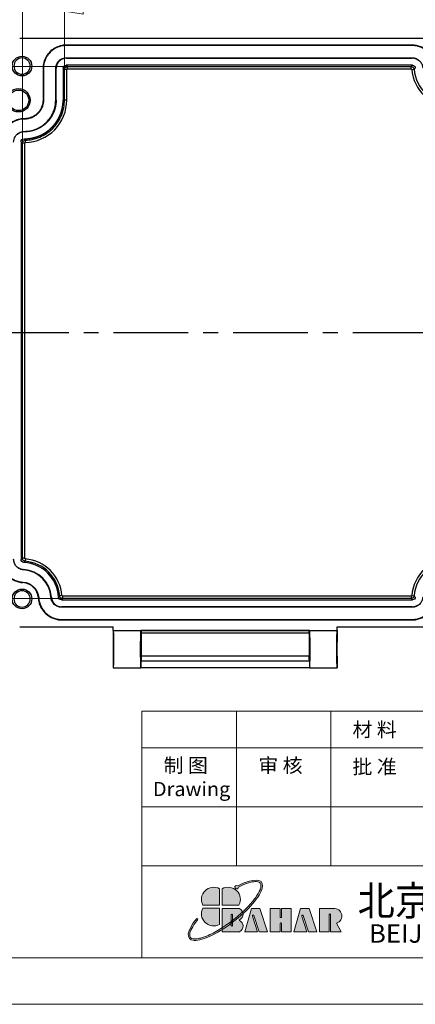
# Model space of a CAD drawing. Units: millimetres. Extents: x 2050 to 3285, y 238 to 639.
# Drawn here: x 3061 to 3145, y 238 to 449 of the extents above; entities that cross this region are included whole.
import ezdxf

# ---------------------------------------------------------------- set-up
doc = ezdxf.new("R2010")
doc.units = ezdxf.units.MM
doc.linetypes.add('CENTER', pattern=[50.8, 31.75, -6.35, 6.35, -6.35])
doc.layers.add('10', color=7, linetype='Continuous')
doc.layers.add('dim', color=82, linetype='Continuous', lineweight=9)
doc.layers.add('from', color=7, linetype='Continuous', lineweight=13)
doc.styles.add('FFS', font='SIMFANG.TTF', dxfattribs={"width": 0.9})
doc.styles.add('ROMAND', font='romand.shx', dxfattribs={"width": 0.75, "bigfont": 'gbcbig.shx'})
doc.styles.add('宋体', font='SimSun.ttf')
doc.styles.add('样式 1', font='SIMKAI.TTF')
doc.dimstyles.new('YanXiu', dxfattribs={"dimtxt": 2.5, "dimasz": 2.2, "dimexe": 1, "dimexo": 0, "dimgap": 0.66, "dimtad": 0, "dimzin": 1, "dimdsep": 46, "dimtxsty": 'ROMAND', "dimblk": 'CLOSEDBLANK', "dimcen": 0, "dimclrd": 3, "dimclre": 3, "dimclrt": 7, "dimazin": 0, "dimtfac": 1, "dimtofl": 0, "dimtmove": 0, "dimatfit": 3, "dimldrblk": 'CLOSEDBLANK', "dimfxl": 0, "dimlwd": 5, "dimlwe": 5, "dimarcsym": 0})

# ---------------------------------------------------------------- blocks, each defined once
blk = doc.blocks.new('_ClosedBlank')
at = {"color": 0, "linetype": 'ByBlock', "lineweight": -2}
for p, q in [((-1, 0.167), (0, 0)), ((-1, 0.167), (-1, -0.167)), ((0, 0), (-1, -0.167))]:
    blk.add_line(p, q, dxfattribs=at)
blk = doc.blocks.new('*D47')
at = {"layer": 'Defpoints', "color": 0}
for p in [(3244.96, 457.12), (3244.96, 430.14), (3061.14, 422.33)]:
    blk.add_point(p, dxfattribs=at)
at = {"layer": 'dim', "color": 3, "lineweight": 5}
for p, q in [((3061.14, 422.33), (3061.14, 458.12)), ((3244.96, 430.14), (3244.96, 458.12)), ((3065.14, 457.12), (3142.95, 457.12)), ((3240.96, 457.12), (3163.16, 457.12))]:
    blk.add_line(p, q, dxfattribs=at)
at = {"layer": 'dim', "color": 3, "lineweight": 5, "xscale": 4, "yscale": 4, "zscale": 4, "rotation": 180}
blk.add_blockref('_ClosedBlank', (3061.14, 457.12), dxfattribs=at)
at = {"layer": 'dim', "color": 3, "lineweight": 5, "xscale": 4, "yscale": 4, "zscale": 4}
blk.add_blockref('_ClosedBlank', (3244.96, 457.12), dxfattribs=at)
at = {"layer": 'dim', "color": 7, "insert": (3153.05, 457.12), "char_height": 5, "attachment_point": 5, "style": 'ROMAND'}
blk.add_mtext('183.82', dxfattribs=at)
blk = doc.blocks.new('*D48')
at = {"layer": 'Defpoints', "color": 0}
for p in [(3070.14, 450.62), (3070.14, 431.58), (3244.96, 430.14)]:
    blk.add_point(p, dxfattribs=at)
at = {"layer": 'dim', "color": 3, "lineweight": 5}
for p, q in [((3070.14, 431.58), (3070.14, 451.62)), ((3244.96, 430.14), (3244.96, 451.62)), ((3074.14, 450.62), (3147.45, 450.62)), ((3240.96, 450.62), (3167.66, 450.62))]:
    blk.add_line(p, q, dxfattribs=at)
at = {"layer": 'dim', "color": 3, "lineweight": 5, "xscale": 4, "yscale": 4, "zscale": 4, "rotation": 180}
blk.add_blockref('_ClosedBlank', (3070.14, 450.62), dxfattribs=at)
at = {"layer": 'dim', "color": 3, "lineweight": 5, "xscale": 4, "yscale": 4, "zscale": 4}
blk.add_blockref('_ClosedBlank', (3244.96, 450.62), dxfattribs=at)
at = {"layer": 'dim', "color": 7, "insert": (3157.55, 450.62), "char_height": 5, "attachment_point": 5, "style": 'ROMAND'}
blk.add_mtext('174.82', dxfattribs=at)
blk = doc.blocks.new('*D49')
at = {"layer": 'Defpoints', "color": 0}
for p in [(3070.78, 438.75), (3048.49, 324.93), (3069.75, 324.93)]:
    blk.add_point(p, dxfattribs=at)
at = {"layer": 'dim', "color": 3, "lineweight": 5}
for p, q in [((3070.78, 438.75), (3047.49, 438.75)), ((3048.49, 434.75), (3048.49, 391.94)), ((3048.49, 328.93), (3048.49, 371.73)), ((3069.75, 324.93), (3047.49, 324.93))]:
    blk.add_line(p, q, dxfattribs=at)
at = {"layer": 'dim', "color": 3, "lineweight": 5, "xscale": 4, "yscale": 4, "zscale": 4}
for p, rotation in [((3048.49, 438.75), 90), ((3048.49, 324.93), 270)]:
    blk.add_blockref('_ClosedBlank', p, dxfattribs=dict(at, rotation=rotation))
at = {"layer": 'dim', "color": 7, "insert": (3048.49, 381.84), "char_height": 5, "attachment_point": 5, "rotation": 90, "style": 'ROMAND'}
blk.add_mtext('113.82', dxfattribs=at)

msp = doc.modelspace()

# ---------------------------------------------------------------- hatches: boundary and pattern name
at = {"layer": 'from'}
h = msp.add_hatch(color=5, dxfattribs=at)
h.set_gradient(color1=(0, 0, 255), color2=(204, 204, 255), rotation=270, one_color=1, tint=0.9, name='HEMISPHERICAL')
edge = h.paths.add_edge_path()
edge.add_ellipse((3107.016, 263.156), major_axis=(0.381, 0), ratio=0.974359, start_angle=53.71062, end_angle=361.77764)
edge.add_spline(control_points=[(3107.397, 263.167), (3107.598, 263.268), (3107.796, 263.363), (3108.764, 263.806), (3109.477, 264.061), (3110.52, 264.305), (3110.901, 264.349), (3111.435, 264.331), (3111.62, 264.294), (3111.892, 264.183), (3111.984, 264.116), (3112.052, 264.033), (3112.117, 263.954), (3112.163, 263.858), (3112.214, 263.602), (3112.217, 263.443), (3112.161, 263.067), (3112.102, 262.85), (3111.82, 262.12), (3111.49, 261.535), (3110.585, 260.268), (3110.009, 259.585), (3109.011, 258.546), (3108.657, 258.199), (3108.286, 257.854)], knot_values=[5.2944931, 5.2944931, 5.2944931, 5.2944931, 5.376277, 5.376277, 5.7027746, 5.7027746, 5.9392475, 5.9392475, 6.1160577, 6.1160577, 6.2831853, 6.2831853, 6.2831853, 6.442424, 6.442424, 6.6016628, 6.6016628, 6.7609015, 6.7609015, 7.0883681, 7.0883681, 7.4158348, 7.4158348, 7.5786031, 7.5786031, 7.5786031, 7.5786031], degree=3, periodic=0)
edge.add_ellipse((3105.779, 257.314), major_axis=(2.612, 0.105), ratio=0.6546128, start_angle=362.63825, end_angle=374.86914, ccw=False)
edge.add_ellipse((3104.585, 258.208), major_axis=(7.744, 6.008), ratio=0.3056877, start_angle=-74.81418, end_angle=57.15848)
edge = h.paths.add_edge_path()
edge.add_ellipse((3104.585, 258.208), major_axis=(7.744, 6.008), ratio=0.3056877, start_angle=127.04427, end_angle=251.62626)
edge.add_line((3103.887, 254.068), (3103.887, 254.456))
edge.add_spline(control_points=[(3103.887, 254.456), (3103.099, 253.955), (3102.321, 253.516), (3100.638, 252.694), (3099.765, 252.369), (3098.637, 252.111), (3098.277, 252.07), (3097.749, 252.083), (3097.559, 252.12), (3097.296, 252.225), (3097.209, 252.284), (3097.077, 252.425), (3097.029, 252.509), (3096.966, 252.728), (3096.952, 252.864), (3096.978, 253.191), (3097.016, 253.38), (3097.223, 254.023), (3097.484, 254.544), (3098.1, 255.484), (3098.387, 255.874), (3098.715, 256.276)], knot_values=[8.1602279, 8.1602279, 8.1602279, 8.1602279, 8.46118, 8.46118, 8.851592, 8.851592, 9.0751916, 9.0751916, 9.2552808, 9.2552808, 9.4047948, 9.4047948, 9.5543089, 9.5543089, 9.703823, 9.703823, 9.853337, 9.853337, 10.159988, 10.159988, 10.3575695, 10.3575695, 10.3575695, 10.3575695], degree=3, periodic=0)
edge.add_line((3098.715, 256.276), (3098.454, 256.478))
edge = h.paths.add_edge_path()
edge.add_spline(control_points=[(3105.825, 255.799), (3105.418, 255.493), (3105.004, 255.198), (3104.356, 254.758), (3104.121, 254.604), (3103.887, 254.456)], knot_values=[7.9128983, 7.9128983, 7.9128983, 7.9128983, 8.070768, 8.070768, 8.1602279, 8.1602279, 8.1602279, 8.1602279], degree=3, periodic=0)
edge.add_line((3103.887, 254.456), (3103.887, 254.068))
edge.add_ellipse((3104.585, 258.208), major_axis=(7.744, 6.008), ratio=0.3056877, start_angle=251.62626, end_angle=265.62491)
edge.add_line((3105.825, 255.39), (3105.825, 255.799))
edge = h.paths.add_edge_path()
edge.add_spline(control_points=[(3108.286, 257.854), (3107.911, 257.505), (3107.518, 257.159), (3106.777, 256.54), (3106.434, 256.265), (3106.086, 255.997)], knot_values=[7.5786031, 7.5786031, 7.5786031, 7.5786031, 7.7433014, 7.7433014, 7.8791585, 7.8791585, 7.8791585, 7.8791585], degree=3, periodic=0)
edge.add_line((3106.086, 255.997), (3106.086, 255.584))
edge.add_ellipse((3104.585, 258.208), major_axis=(7.744, 6.008), ratio=0.3056877, start_angle=267.52853, end_angle=285.18582)
edge.add_ellipse((3105.779, 257.314), major_axis=(2.612, 0.105), ratio=0.6546128, start_angle=2.63825, end_angle=14.86914)
edge = h.paths.add_edge_path()
edge.add_ellipse((3104.585, 258.208), major_axis=(7.744, 6.008), ratio=0.3056877, start_angle=265.62491, end_angle=267.52853)
edge.add_line((3106.086, 255.584), (3106.086, 255.997))
edge.add_spline(control_points=[(3106.086, 255.997), (3105.999, 255.931), (3105.912, 255.865), (3105.825, 255.799)], knot_values=[7.8791585, 7.8791585, 7.8791585, 7.8791585, 7.9128983, 7.9128983, 7.9128983, 7.9128983], degree=3, periodic=0)
edge.add_line((3105.825, 255.799), (3105.825, 255.39))
h = msp.add_hatch(color=22, dxfattribs=at)
h.set_gradient(color1=(204, 51, 0), color2=(255, 140, 102), one_color=1, tint=0.7, name='HEMISPHERICAL')
edge = h.paths.add_edge_path()
edge.add_ellipse((3102.106, 260.542), major_axis=(-2.651, 0), ratio=0.974359, start_angle=241.52283, end_angle=387.89112)
edge.add_line((3099.763, 259.334), (3103.37, 259.334))
edge.add_line((3103.37, 259.334), (3103.37, 262.813))
h = msp.add_hatch(color=164, dxfattribs=at)
h.set_gradient(color1=(35, 39, 169), color2=(98, 103, 223), one_color=1, tint=0.63, name='HEMISPHERICAL')
edge = h.paths.add_edge_path()
edge.add_ellipse((3105.151, 260.542), major_axis=(2.651, 0), ratio=0.974359, start_angle=-27.89112, end_angle=118.47717)
edge.add_line((3103.887, 262.813), (3103.887, 259.334))
edge.add_line((3103.887, 259.334), (3107.494, 259.334))
h = msp.add_hatch(color=116, dxfattribs=at)
h.set_gradient(color1=(0, 127, 63), color2=(15, 255, 135), one_color=1, tint=0.53, name='INVCURVED')
edge = h.paths.add_edge_path()
edge.add_line((3103.37, 258.662), (3099.763, 258.662))
edge.add_ellipse((3102.106, 257.453), major_axis=(-2.651, 0), ratio=0.974359, start_angle=-27.89112, end_angle=118.47717)
edge.add_line((3103.37, 255.183), (3103.37, 258.662))
h = msp.add_hatch(color=7, dxfattribs=at)
edge = h.paths.add_edge_path()
edge.add_line((3128.026, 258.58), (3124.748, 258.58))
edge.add_line((3124.748, 258.58), (3124.748, 253.597))
edge.add_line((3124.748, 253.597), (3126.837, 253.597))
edge.add_line((3126.837, 253.597), (3126.837, 257.286))
edge.add_ellipse((3126.967, 257.286), major_axis=(-0.13, 0), ratio=0.974359, start_angle=180, end_angle=360, ccw=False)
edge.add_line((3127.098, 257.286), (3127.098, 253.597))
edge.add_line((3127.098, 253.597), (3129.397, 253.597))
edge.add_line((3129.397, 253.597), (3128.407, 255.447))
edge.add_ellipse((3127.874, 256.974), major_axis=(-1.656, 0), ratio=0.974359, start_angle=108.77334, end_angle=264.7243)
edge = h.paths.add_edge_path()
edge.add_line((3122.367, 253.597), (3124.149, 253.597))
edge.add_line((3124.149, 253.597), (3122.511, 258.581))
edge.add_line((3122.511, 258.581), (3120.712, 258.581))
edge.add_line((3120.712, 258.581), (3119.277, 253.597))
edge.add_line((3119.277, 253.597), (3122.048, 253.597))
edge.add_line((3122.048, 253.597), (3120.932, 256.977))
edge.add_ellipse((3121.077, 257.023), major_axis=(-0.152, 0), ratio=0.974359, start_angle=197.82851, end_angle=377.82851, ccw=False)
edge.add_line((3121.222, 257.068), (3122.367, 253.597))
edge = h.paths.add_edge_path()
edge.add_line((3118.693, 258.581), (3116.596, 258.581))
edge.add_line((3116.596, 258.581), (3116.596, 256.786))
edge.add_ellipse((3116.466, 256.786), major_axis=(0.13, 0), ratio=0.974359, start_angle=180, end_angle=360, ccw=False)
edge.add_line((3116.336, 256.786), (3116.336, 258.581))
edge.add_line((3116.336, 258.581), (3114.168, 258.581))
edge.add_line((3114.168, 258.581), (3114.168, 253.597))
edge.add_line((3114.168, 253.597), (3116.336, 253.597))
edge.add_line((3116.336, 253.597), (3116.336, 255.407))
edge.add_ellipse((3116.466, 255.407), major_axis=(-0.13, 0), ratio=0.974359, start_angle=180, end_angle=360, ccw=False)
edge.add_line((3116.596, 255.407), (3116.596, 253.597))
edge.add_line((3116.596, 253.597), (3118.693, 253.597))
edge.add_line((3118.693, 253.597), (3118.693, 258.581))
edge = h.paths.add_edge_path()
edge.add_line((3111.961, 258.581), (3110.162, 258.581))
edge.add_line((3110.162, 258.581), (3108.727, 253.597))
edge.add_line((3108.727, 253.597), (3111.497, 253.597))
edge.add_line((3111.497, 253.597), (3110.382, 256.977))
edge.add_ellipse((3110.527, 257.023), major_axis=(-0.152, 0), ratio=0.974359, start_angle=197.82851, end_angle=377.82851, ccw=False)
edge.add_line((3110.671, 257.068), (3111.817, 253.597))
edge.add_line((3111.817, 253.597), (3113.599, 253.597))
edge.add_line((3113.599, 253.597), (3111.961, 258.581))
edge = h.paths.add_edge_path()
edge.add_line((3106.086, 255.584), (3106.086, 254.954))
edge.add_ellipse((3105.955, 254.954), major_axis=(-0.13, 0), ratio=0.974359, start_angle=0, end_angle=180, ccw=False)
edge.add_line((3105.825, 254.954), (3105.825, 255.39))
edge.add_ellipse((3104.585, 258.208), major_axis=(7.744, 6.008), ratio=0.3056877, start_angle=251.62626, end_angle=265.62491, ccw=False)
edge.add_line((3103.887, 254.068), (3103.887, 253.597))
edge.add_line((3103.887, 253.597), (3107.601, 253.597))
edge.add_ellipse((3105.779, 254.783), major_axis=(2.612, 0.105), ratio=0.6546128, start_angle=-47.30931, end_angle=46.16144)
edge.add_ellipse((3105.779, 257.314), major_axis=(2.612, 0.105), ratio=0.6546128, start_angle=-49.16661, end_angle=2.63825)
edge.add_ellipse((3104.585, 258.208), major_axis=(7.744, 6.008), ratio=0.3056877, start_angle=267.52853, end_angle=285.18582, ccw=False)
edge = h.paths.add_edge_path()
edge.add_line((3103.887, 258.581), (3103.887, 254.456))
edge.add_spline(control_points=[(3103.887, 254.456), (3104.121, 254.604), (3104.356, 254.758), (3105.004, 255.198), (3105.418, 255.493), (3105.825, 255.799)], knot_values=[7.9128983, 7.9128983, 7.9128983, 7.9128983, 8.0023582, 8.0023582, 8.1602279, 8.1602279, 8.1602279, 8.1602279], degree=3, periodic=0)
edge.add_line((3105.825, 255.799), (3105.825, 257.244))
edge.add_ellipse((3105.955, 257.244), major_axis=(-0.13, 0), ratio=0.974359, start_angle=180, end_angle=360, ccw=False)
edge.add_line((3106.086, 257.244), (3106.086, 255.997))
edge.add_spline(control_points=[(3106.086, 255.997), (3106.434, 256.265), (3106.777, 256.54), (3107.518, 257.159), (3107.911, 257.505), (3108.286, 257.854)], knot_values=[7.5786031, 7.5786031, 7.5786031, 7.5786031, 7.7144602, 7.7144602, 7.8791585, 7.8791585, 7.8791585, 7.8791585], degree=3, periodic=0)
edge.add_ellipse((3105.779, 257.314), major_axis=(2.612, 0.105), ratio=0.6546128, start_angle=14.86914, end_angle=44.20181)
edge.add_line((3107.604, 258.581), (3103.887, 258.581))

# ---------------------------------------------------------------- linework, layer by layer
at = {"layer": '10', "color": 7}
for p, q in [((3060.551, 444.834), (3245.555, 444.834)), ((3144.568, 443.333), (3070.552, 443.333)), ((3070.552, 443.333), (3070.552, 443.241)), ((3144.568, 443.241), (3070.552, 443.241)), ((3144.568, 443.333), (3144.568, 443.241)), ((3070.552, 440.625), (3144.568, 440.625)), ((3070.552, 440.533), (3070.552, 440.625)), ((3070.552, 440.533), (3144.568, 440.533)), ((3144.568, 440.533), (3144.568, 440.625)), ((3065.553, 438.334), (3065.553, 431.582)), ((3065.553, 438.334), (3065.644, 438.334)), ((3065.644, 438.334), (3065.644, 431.582)), ((3068.353, 438.334), (3068.261, 438.334)), ((3068.261, 431.582), (3068.261, 438.334)), ((3068.353, 431.582), (3068.353, 438.334)), ((3069.853, 438.397), (3070.141, 438.108)), ((3069.853, 438.397), (3069.853, 431.582)), ((3070.489, 439.033), (3070.777, 438.745)), ((3144.628, 439.033), (3070.489, 439.033)), ((3070.777, 438.245), (3070.777, 438.746)), ((3070.777, 438.745), (3144.359, 438.745)), ((3070.777, 438.245), (3144.359, 438.245)), ((3144.359, 438.745), (3144.628, 439.033)), ((3144.359, 438.245), (3144.359, 438.746)), ((3144.992, 438.161), (3145.261, 438.43)), ((3070.641, 438.108), (3070.14, 438.108)), ((3070.141, 431.582), (3070.141, 438.108)), ((3070.641, 431.582), (3070.641, 438.108)), ((3144.494, 438.12), (3144.994, 438.162)), ((3065.553, 431.582), (3065.644, 431.582)), ((3068.353, 431.582), (3068.261, 431.582)), ((3069.853, 431.582), (3070.141, 431.582)), ((3070.641, 431.582), (3070.14, 431.582)), ((3061.553, 427.584), (3061.553, 427.493)), ((3061.553, 424.784), (3061.553, 424.876)), ((3060.854, 422.648), (3060.854, 333.259)), ((3060.854, 422.648), (3061.142, 422.362)), ((3061.642, 422.362), (3061.141, 422.362)), ((3061.143, 333.529), (3061.143, 422.362)), ((3061.495, 423.284), (3061.763, 422.998)), ((3061.642, 333.529), (3061.642, 422.362)), ((3061.775, 422.499), (3061.763, 423)), ((3060.854, 333.259), (3061.143, 333.529)), ((3061.642, 333.529), (3061.141, 333.529)), ((3061.457, 332.624), (3061.726, 332.897)), ((3061.767, 333.393), (3061.726, 332.893)), ((3061.424, 331.123), (3061.418, 331.032)), ((3061.259, 328.328), (3061.264, 328.42)), ((3064.547, 325.041), (3064.638, 325.046)), ((3067.342, 325.205), (3067.25, 325.2)), ((3069.113, 325.507), (3068.845, 325.239)), ((3069.611, 325.549), (3069.113, 325.507)), ((3069.747, 324.924), (3069.478, 324.636)), ((3069.478, 324.636), (3144.628, 324.636)), ((3144.359, 325.424), (3069.747, 325.424)), ((3069.747, 325.424), (3069.747, 324.923)), ((3144.359, 324.924), (3069.747, 324.924)), ((3144.359, 325.424), (3144.359, 324.923)), ((3144.628, 324.636), (3144.359, 324.924)), ((3144.494, 325.549), (3144.994, 325.507)), ((3145.263, 325.239), (3144.99, 325.508)), ((3069.537, 323.136), (3069.537, 323.044)), ((3144.568, 323.136), (3069.537, 323.136)), ((3144.568, 323.044), (3069.537, 323.044)), ((3144.568, 323.136), (3144.568, 323.044)), ((3069.537, 320.427), (3144.568, 320.427)), ((3069.537, 320.336), (3069.537, 320.427)), ((3069.537, 320.336), (3144.568, 320.336)), ((3144.568, 320.336), (3144.568, 320.427)), ((3060.551, 318.834), (3080.553, 318.834)), ((3080.553, 318.084), (3080.553, 318.834)), ((3128.553, 318.084), (3128.553, 318.834)), ((3128.553, 318.834), (3177.553, 318.834)), ((3080.553, 318.084), (3080.553, 315.584)), ((3080.553, 318.084), (3086.518, 318.084)), ((3122.588, 318.084), (3086.518, 318.084)), ((3086.518, 318.084), (3086.544, 318.031)), ((3122.561, 318.031), (3086.544, 318.031)), ((3122.553, 317.532), (3086.553, 317.532)), ((3086.553, 317.532), (3086.553, 312.584)), ((3122.553, 317.532), (3122.553, 312.584)), ((3122.588, 318.084), (3122.561, 318.031)), ((3122.588, 318.084), (3128.553, 318.084)), ((3128.553, 318.084), (3128.553, 315.584)), ((3080.553, 312.584), (3080.553, 310.084)), ((3122.553, 312.584), (3086.553, 312.584)), ((3128.553, 312.584), (3128.553, 310.084)), ((3080.553, 310.084), (3086.518, 310.084)), ((3086.518, 311.584), (3122.588, 311.584)), ((3086.518, 311.584), (3086.518, 310.084)), ((3122.588, 310.084), (3086.518, 310.084)), ((3122.588, 311.584), (3122.588, 310.084)), ((3122.588, 310.084), (3128.553, 310.084))]:
    msp.add_line(p, q, dxfattribs=at)
at = {"layer": '10', "color": 1, "linetype": 'CENTER', "ltscale": 0.504}
msp.add_line((3055.053, 381.834), (3251.053, 381.834), dxfattribs=at)
at = {"layer": '10', "color": 7}
for centre, radius in [((3061.053, 438.834), 2.1), ((3060.303, 431.523), 2.5), ((3060.303, 431.523), 2.199), ((3061.053, 324.834), 2.1)]:
    msp.add_circle(centre, radius, dxfattribs=at)
at = {"layer": '10', "color": 7, "extrusion": (0, 0, -1)}
for centre in [(-3061.053, 438.834), (-3061.053, 324.834)]:
    msp.add_circle(centre, 1.75, dxfattribs=at)
at = {"layer": '10', "color": 7}
for centre, radius, start, end in [((3153.053, 438.834), 8.588, 184.7729, 355.2271), ((3153.053, 438.834), 8.088, 184.7729, 355.22713), ((3061.053, 324.834), 8.088, 4.7729, 85.22713), ((3061.053, 324.834), 8.588, 4.7729, 85.2271), ((3153.053, 324.834), 8.588, 4.7729, 175.2271), ((3153.053, 324.834), 8.088, 4.7729, 175.22713), ((3061.053, 324.834), 6.208, 3.37611, 86.6239), ((3061.053, 324.834), 6.3, 3.37611, 86.6239), ((3061.053, 324.834), 7.8, 2.97301, 87.02695), ((3061.053, 324.834), 3.5, 3.37611, 86.6239)]:
    msp.add_arc(centre, radius, start, end, dxfattribs=at)
at = {"layer": '10', "color": 7, "extrusion": (0, 0, -1)}
msp.add_arc((-3061.053, 324.834), 3.592, 93.3761, 176.62389, dxfattribs=at)
for centre, major_axis, ratio, start_param, end_param in [((3070.489, 438.396), (0.45, -0.45), 0.999315, 2.3565371, 3.9266482), ((3144.626, 438.398), (0.43, 0.468), 0.999358, 5.5437536, 7.0627014), ((3061.491, 422.647), (0.452, -0.449), 0.99932, 2.3605873, 3.9371524), ((3061.491, 333.259), (0.461, 0.438), 0.999359, 2.3846109, 3.9033575), ((3069.48, 325.27), (-0.43, -0.468), 0.999358, 5.5437536, 7.0627014), ((3144.628, 325.273), (-0.438, 0.461), 0.999359, 2.3846109, 3.9033575), ((3080.553, 314.084), (0, -4), 0.026186, 3.1415927, 6.2831853), ((3086.518, 314.084), (0, -4), 0.017455, 0, 3.1415927), ((3086.544, 317.532), (0, -0.5), 0.017455, 3.1764992, 4.712389), ((3122.562, 317.532), (0, -0.5), 0.017455, 1.5707963, 3.1066861), ((3122.588, 314.084), (0, -4), 0.017455, 3.1415927, 6.2831853), ((3128.553, 314.084), (0, -4), 0.026186, 0, 3.1415927), ((3080.553, 314.084), (0, -1.5), 0.026186, 3.1415927, 6.2831853), ((3086.518, 314.084), (0, -1.5), 0.017455, 4.712389, 10.9955743), ((3122.588, 314.084), (0, -1.5), 0.017455, 4.712389, 10.9955743), ((3128.553, 314.084), (0, -1.5), 0.026186, 0, 3.1415927), ((3086.518, 314.084), (0, -2.5), 0.017455, 5.3558901, 6.2831853), ((3122.588, 314.084), (0, -2.5), 0.017455, 0, 0.9272952)]:
    msp.add_ellipse(centre, major_axis=major_axis, ratio=ratio, start_param=start_param, end_param=end_param, dxfattribs=at)
at = {"layer": '10', "color": 7}
for points, degree, knots in [([(3070.552, 443.333), (3070.115, 443.333), (3069.239, 443.218), (3068.021, 442.711), (3066.976, 441.91), (3066.175, 440.865), (3065.668, 439.647), (3065.553, 438.77), (3065.553, 438.334)], 3, [0, 0, 0, 0, 0.1671625, 0.3340556, 0.4999917, 0.6659248, 0.8328226, 1, 1, 1, 1]), ([(3070.552, 443.241), (3070.124, 443.241), (3069.263, 443.128), (3068.068, 442.63), (3067.042, 441.844), (3066.256, 440.818), (3065.757, 439.623), (3065.644, 438.762), (3065.644, 438.334)], 3, [0, 0, 0, 0, 0.1671625, 0.3340556, 0.4999917, 0.6659248, 0.8328226, 1, 1, 1, 1]), ([(3149.559, 438.628), (3149.54, 438.942), (3149.445, 439.568), (3149.124, 440.461), (3148.645, 441.279), (3148.019, 441.993), (3147.27, 442.576), (3146.425, 443.007), (3145.514, 443.274), (3144.882, 443.333), (3144.568, 443.333)], 3, [0, 0, 0, 0, 0.1248653, 0.2499202, 0.3749048, 0.4998479, 0.62483, 0.7499063, 0.875061, 1, 1, 1, 1]), ([(3149.467, 438.623), (3149.449, 438.931), (3149.355, 439.545), (3149.041, 440.422), (3148.57, 441.225), (3147.956, 441.926), (3147.22, 442.498), (3146.391, 442.921), (3145.496, 443.184), (3144.877, 443.241), (3144.568, 443.241)], 3, [0, 0, 0, 0, 0.1248653, 0.2499202, 0.3749048, 0.4998479, 0.62483, 0.7499063, 0.875061, 1, 1, 1, 1]), ([(3068.261, 438.334), (3068.261, 438.532), (3068.314, 438.936), (3068.547, 439.493), (3068.913, 439.973), (3069.393, 440.339), (3069.95, 440.572), (3070.354, 440.625), (3070.552, 440.625)], 3, [0, 0, 0, 0, 0.1671774, 0.3340752, 0.5000083, 0.6659444, 0.8328375, 1, 1, 1, 1]), ([(3070.552, 440.533), (3070.336, 440.533), (3070.123, 440.491), (3069.911, 440.449), (3069.71, 440.366), (3069.511, 440.283), (3069.33, 440.162), (3069.149, 440.042), (3068.997, 439.889)], 2, [0, 0, 0, 0.125, 0.125, 0.25, 0.25, 0.375, 0.375, 0.5, 0.5, 0.5]), ([(3144.568, 440.625), (3144.714, 440.625), (3145.001, 440.598), (3145.416, 440.476), (3145.809, 440.276), (3146.15, 440.01), (3146.435, 439.686), (3146.657, 439.306), (3146.803, 438.899), (3146.847, 438.614), (3146.855, 438.469)], 3, [0, 0, 0, 0, 0.124939, 0.2500937, 0.37517, 0.5001521, 0.6250952, 0.7500798, 0.8751347, 1, 1, 1, 1]), ([(3146.077, 439.934), (3145.957, 440.048), (3145.82, 440.142), (3145.616, 440.283), (3145.378, 440.378), (3145.184, 440.456), (3144.981, 440.494), (3144.781, 440.533), (3144.568, 440.533)], 2, [0.5, 0.5, 0.5, 0.6, 0.6, 0.75, 0.75, 0.875, 0.875, 1, 1, 1]), ([(3068.997, 439.889), (3068.845, 439.737), (3068.724, 439.556), (3068.603, 439.376), (3068.52, 439.176), (3068.437, 438.976), (3068.395, 438.762), (3068.353, 438.55), (3068.353, 438.334)], 2, [0.5, 0.5, 0.5, 0.625, 0.625, 0.75, 0.75, 0.875, 0.875, 1, 1, 1]), ([(3070.141, 438.108), (3070.159, 438.219), (3070.193, 438.44), (3070.447, 438.693), (3070.667, 438.728), (3070.777, 438.745)], 3, [0, 0, 0, 0, 0.3340301, 0.6673619, 1, 1, 1, 1]), ([(3070.641, 438.108), (3070.641, 438.144), (3070.656, 438.18), (3070.706, 438.23), (3070.742, 438.245), (3070.777, 438.245)], 3, [0, 0, 0, 0, 0.5, 0.5, 1, 1, 1, 1]), ([(3144.359, 438.743), (3144.437, 438.743), (3144.516, 438.728), (3144.663, 438.671), (3144.731, 438.629), (3144.847, 438.523), (3144.895, 438.458), (3144.964, 438.317), (3144.986, 438.24), (3144.992, 438.161)], 3, [0, 0, 0, 0, 0.25, 0.25, 0.5, 0.5, 0.75, 0.75, 1, 1, 1, 1]), ([(3144.359, 438.245), (3144.392, 438.245), (3144.426, 438.232), (3144.476, 438.186), (3144.492, 438.154), (3144.494, 438.12)], 3, [0, 0, 0, 0, 0.5, 0.5, 1, 1, 1, 1]), ([(3065.644, 431.582), (3065.644, 431.316), (3065.592, 430.779), (3065.358, 430.007), (3064.977, 429.295), (3064.465, 428.671), (3063.841, 428.16), (3063.129, 427.779), (3062.356, 427.545), (3061.82, 427.493), (3061.553, 427.493)], 3, [0, 0, 0, 0, 0.1247094, 0.2499515, 0.3749137, 0.4999086, 0.624934, 0.7499689, 0.8752754, 1, 1, 1, 1]), ([(3065.553, 431.582), (3065.553, 431.322), (3065.501, 430.797), (3065.273, 430.043), (3064.9, 429.347), (3064.4, 428.736), (3063.79, 428.236), (3063.093, 427.864), (3062.338, 427.636), (3061.814, 427.584), (3061.553, 427.584)], 3, [0, 0, 0, 0, 0.1247094, 0.2499515, 0.3749137, 0.4999086, 0.624934, 0.7499689, 0.8752754, 1, 1, 1, 1]), ([(3061.553, 424.876), (3061.992, 424.876), (3062.867, 424.962), (3064.136, 425.345), (3065.303, 425.969), (3066.328, 426.809), (3067.167, 427.833), (3067.791, 428.999), (3068.175, 430.268), (3068.261, 431.143), (3068.261, 431.582)], 3, [0, 0, 0, 0, 0.1247246, 0.2500311, 0.375066, 0.5000914, 0.6250863, 0.7500485, 0.8752906, 1, 1, 1, 1]), ([(3068.353, 431.582), (3068.353, 430.913), (3068.222, 430.256), (3068.157, 429.929), (3068.06, 429.609), (3067.963, 429.289), (3067.835, 428.98), (3067.58, 428.363), (3067.207, 427.805), (3067.021, 427.527), (3066.809, 427.269), (3066.597, 427.01), (3066.361, 426.774), (3066.125, 426.539), (3065.866, 426.326), (3065.608, 426.115), (3065.33, 425.929), (3064.772, 425.556), (3064.154, 425.301), (3063.847, 425.173), (3063.525, 425.076), (3063.206, 424.98), (3062.878, 424.914), (3062.223, 424.784), (3061.553, 424.784)], 2, [0, 0, 0, 0.125, 0.125, 0.1875, 0.1875, 0.25, 0.25, 0.375, 0.375, 0.4375, 0.4375, 0.5, 0.5, 0.5625, 0.5625, 0.625, 0.625, 0.75, 0.75, 0.8125, 0.8125, 0.875, 0.875, 1, 1, 1]), ([(3061.763, 422.998), (3062.254, 423.01), (3063.303, 423.126), (3064.858, 423.596), (3066.354, 424.396), (3067.665, 425.471), (3068.74, 426.781), (3069.54, 428.276), (3070.031, 429.899), (3070.141, 431.02), (3070.141, 431.582)], 3, [0, 0, 0, 0, 0.110824, 0.2381205, 0.3651412, 0.4921521, 0.619132, 0.7460789, 0.8733099, 1, 1, 1, 1]), ([(3061.775, 422.499), (3064.117, 422.555), (3066.422, 423.56), (3069.693, 426.912), (3070.641, 429.24), (3070.641, 431.582)], 3, [0, 0, 0, 0, 0.5, 0.5, 1, 1, 1, 1]), ([(3065.429, 424.244), (3065.791, 424.435), (3066.133, 424.661), (3066.474, 424.887), (3066.793, 425.146), (3067.11, 425.404), (3067.401, 425.693), (3067.691, 425.981), (3067.953, 426.297), (3068.213, 426.613), (3068.442, 426.953), (3068.67, 427.293), (3068.864, 427.654), (3069.058, 428.015), (3069.216, 428.393), (3069.373, 428.77), (3069.492, 429.163), (3069.612, 429.555), (3069.692, 429.957), (3069.853, 430.761), (3069.853, 431.582)], 2, [0.3125, 0.3125, 0.3125, 0.375, 0.375, 0.4375, 0.4375, 0.5, 0.5, 0.5625, 0.5625, 0.625, 0.625, 0.6875, 0.6875, 0.75, 0.75, 0.8125, 0.8125, 0.875, 0.875, 1, 1, 1]), ([(3061.553, 427.584), (3061.117, 427.584), (3060.241, 427.469), (3059.023, 426.962), (3057.978, 426.161), (3057.177, 425.116), (3056.669, 423.898), (3056.554, 423.022), (3056.554, 422.585)], 3, [0, 0, 0, 0, 0.1670896, 0.3339607, 0.4999067, 0.6658684, 0.8327975, 1, 1, 1, 1]), ([(3061.553, 427.493), (3061.125, 427.493), (3060.265, 427.38), (3059.07, 426.882), (3058.043, 426.096), (3057.257, 425.07), (3056.759, 423.874), (3056.646, 423.014), (3056.646, 422.585)], 3, [0, 0, 0, 0, 0.1670896, 0.3339607, 0.4999067, 0.6658684, 0.8327975, 1, 1, 1, 1]), ([(3059.263, 422.585), (3059.263, 422.784), (3059.315, 423.188), (3059.548, 423.745), (3059.915, 424.224), (3060.394, 424.591), (3060.951, 424.824), (3061.355, 424.876), (3061.553, 424.876)], 3, [0, 0, 0, 0, 0.1672025, 0.3341316, 0.5000933, 0.6660393, 0.8329104, 1, 1, 1, 1]), ([(3061.553, 424.784), (3061.337, 424.784), (3061.124, 424.742), (3060.912, 424.7), (3060.711, 424.617), (3060.513, 424.534), (3060.332, 424.414), (3060.151, 424.293), (3059.998, 424.14)], 2, [0, 0, 0, 0.125, 0.125, 0.25, 0.25, 0.375, 0.375, 0.5, 0.5, 0.5]), ([(3061.495, 423.284), (3062.316, 423.279), (3063.121, 423.434), (3063.522, 423.511), (3063.915, 423.627), (3064.308, 423.744), (3064.688, 423.898), (3065.066, 424.052), (3065.429, 424.244)], 2, [0, 0, 0, 0.125, 0.125, 0.1875, 0.1875, 0.25, 0.25, 0.3125, 0.3125, 0.3125]), ([(3061.142, 422.362), (3061.143, 422.444), (3061.159, 422.526), (3061.221, 422.678), (3061.267, 422.747), (3061.381, 422.864), (3061.45, 422.912), (3061.6, 422.977), (3061.682, 422.995), (3061.763, 422.997)], 3, [0, 0, 0, 0, 0.25, 0.25, 0.5, 0.5, 0.75, 0.75, 1, 1, 1, 1]), ([(3061.642, 422.362), (3061.642, 422.398), (3061.657, 422.432), (3061.706, 422.483), (3061.74, 422.498), (3061.775, 422.499)], 3, [0, 0, 0, 0, 0.5, 0.5, 1, 1, 1, 1]), ([(3056.554, 333.319), (3056.554, 333.005), (3056.613, 332.374), (3056.88, 331.464), (3057.31, 330.619), (3057.893, 329.87), (3058.607, 329.243), (3059.425, 328.763), (3060.319, 328.442), (3060.945, 328.347), (3061.259, 328.328)], 3, [0, 0, 0, 0, 0.124865, 0.2499194, 0.3749037, 0.4998465, 0.624828, 0.7499043, 0.8750596, 1, 1, 1, 1]), ([(3056.646, 333.319), (3056.646, 333.011), (3056.703, 332.391), (3056.966, 331.498), (3057.388, 330.668), (3057.96, 329.933), (3058.661, 329.318), (3059.464, 328.847), (3060.341, 328.532), (3060.957, 328.438), (3061.264, 328.42)], 3, [0, 0, 0, 0, 0.124865, 0.2499194, 0.3749037, 0.4998465, 0.624828, 0.7499043, 0.8750596, 1, 1, 1, 1]), ([(3061.418, 331.032), (3061.273, 331.041), (3060.988, 331.084), (3060.581, 331.23), (3060.2, 331.453), (3059.876, 331.738), (3059.611, 332.079), (3059.411, 332.472), (3059.289, 332.887), (3059.263, 333.173), (3059.263, 333.319)], 3, [0, 0, 0, 0, 0.1249404, 0.2500957, 0.375172, 0.5001535, 0.6250963, 0.7500806, 0.875135, 1, 1, 1, 1]), ([(3061.726, 332.897), (3061.648, 332.904), (3061.57, 332.925), (3061.429, 332.994), (3061.364, 333.041), (3061.257, 333.157), (3061.215, 333.225), (3061.157, 333.371), (3061.142, 333.45), (3061.142, 333.529)], 3, [0, 0, 0, 0, 0.25, 0.25, 0.5, 0.5, 0.75, 0.75, 1, 1, 1, 1]), ([(3061.767, 333.393), (3061.734, 333.396), (3061.701, 333.412), (3061.656, 333.461), (3061.642, 333.495), (3061.642, 333.529)], 3, [0, 0, 0, 0, 0.5, 0.5, 1, 1, 1, 1]), ([(3060.197, 331.588), (3060.393, 331.435), (3060.624, 331.326), (3060.814, 331.237), (3061.014, 331.186), (3061.212, 331.136), (3061.424, 331.123)], 2, [0.6, 0.6, 0.6, 0.75, 0.75, 0.875, 0.875, 1, 1, 1]), ([(3064.547, 325.041), (3064.565, 324.727), (3064.661, 324.101), (3064.981, 323.208), (3065.461, 322.39), (3066.086, 321.676), (3066.836, 321.093), (3067.681, 320.662), (3068.592, 320.394), (3069.223, 320.336), (3069.537, 320.336)], 3, [0, 0, 0, 0, 0.1248654, 0.2499204, 0.3749051, 0.4998484, 0.6248306, 0.749907, 0.8750614, 1, 1, 1, 1]), ([(3064.638, 325.046), (3064.656, 324.738), (3064.75, 324.124), (3065.065, 323.247), (3065.535, 322.444), (3066.15, 321.743), (3066.885, 321.171), (3067.715, 320.748), (3068.609, 320.485), (3069.229, 320.427), (3069.537, 320.427)], 3, [0, 0, 0, 0, 0.1248654, 0.2499204, 0.3749051, 0.4998484, 0.6248306, 0.749907, 0.8750614, 1, 1, 1, 1]), ([(3069.537, 323.044), (3069.391, 323.044), (3069.105, 323.071), (3068.689, 323.193), (3068.296, 323.393), (3067.956, 323.659), (3067.671, 323.982), (3067.449, 324.363), (3067.302, 324.77), (3067.259, 325.054), (3067.25, 325.2)], 3, [0, 0, 0, 0, 0.1249386, 0.250093, 0.3751694, 0.5001516, 0.6250949, 0.7500796, 0.8751346, 1, 1, 1, 1]), ([(3067.342, 325.205), (3067.354, 324.994), (3067.405, 324.796), (3067.455, 324.597), (3067.544, 324.406), (3067.647, 324.187), (3067.791, 323.997), (3067.898, 323.857), (3068.028, 323.735), (3068.149, 323.621), (3068.285, 323.527)], 2, [0, 0, 0, 0.125, 0.125, 0.25, 0.25, 0.39285714, 0.39285714, 0.5, 0.5, 0.6, 0.6, 0.6]), ([(3069.747, 324.926), (3069.668, 324.926), (3069.59, 324.94), (3069.443, 324.998), (3069.375, 325.04), (3069.259, 325.146), (3069.211, 325.21), (3069.141, 325.352), (3069.12, 325.429), (3069.113, 325.507)], 3, [0, 0, 0, 0, 0.25, 0.25, 0.5, 0.5, 0.75, 0.75, 1, 1, 1, 1]), ([(3069.747, 325.424), (3069.713, 325.424), (3069.68, 325.437), (3069.63, 325.483), (3069.614, 325.515), (3069.611, 325.549)], 3, [0, 0, 0, 0, 0.5, 0.5, 1, 1, 1, 1]), ([(3144.494, 325.549), (3144.492, 325.515), (3144.476, 325.483), (3144.426, 325.437), (3144.392, 325.424), (3144.359, 325.424)], 3, [0, 0, 0, 0, 0.5, 0.5, 1, 1, 1, 1]), ([(3144.99, 325.508), (3144.984, 325.429), (3144.963, 325.352), (3144.894, 325.21), (3144.846, 325.146), (3144.73, 325.039), (3144.662, 324.996), (3144.516, 324.939), (3144.437, 324.923), (3144.359, 324.923)], 3, [0, 0, 0, 0, 0.25, 0.25, 0.5, 0.5, 0.75, 0.75, 1, 1, 1, 1]), ([(3146.855, 325.2), (3146.847, 325.054), (3146.803, 324.77), (3146.657, 324.362), (3146.434, 323.982), (3146.149, 323.658), (3145.809, 323.392), (3145.416, 323.193), (3145.001, 323.071), (3144.714, 323.044), (3144.568, 323.044)], 3, [0, 0, 0, 0, 0.1249405, 0.2500958, 0.375172, 0.5001536, 0.6250963, 0.7500806, 0.875135, 1, 1, 1, 1]), ([(3144.568, 320.427), (3144.877, 320.427), (3145.496, 320.485), (3146.389, 320.747), (3147.219, 321.17), (3147.954, 321.742), (3148.569, 322.442), (3149.04, 323.246), (3149.355, 324.123), (3149.449, 324.738), (3149.467, 325.046)], 3, [0, 0, 0, 0, 0.124865, 0.2499194, 0.3749037, 0.4998464, 0.624828, 0.7499042, 0.8750595, 1, 1, 1, 1]), ([(3144.568, 320.336), (3144.882, 320.336), (3145.513, 320.394), (3146.423, 320.662), (3147.268, 321.092), (3148.018, 321.675), (3148.644, 322.388), (3149.124, 323.207), (3149.445, 324.1), (3149.54, 324.727), (3149.559, 325.041)], 3, [0, 0, 0, 0, 0.124865, 0.2499194, 0.3749037, 0.4998464, 0.624828, 0.7499042, 0.8750595, 1, 1, 1, 1]), ([(3068.285, 323.527), (3068.49, 323.386), (3068.727, 323.291), (3068.922, 323.213), (3069.124, 323.174), (3069.325, 323.136), (3069.537, 323.136)], 2, [0.6, 0.6, 0.6, 0.75, 0.75, 0.875, 0.875, 1, 1, 1]), ([(3144.568, 323.136), (3144.78, 323.136), (3144.981, 323.174), (3145.183, 323.213), (3145.378, 323.291), (3145.604, 323.381), (3145.801, 323.513)], 2, [0, 0, 0, 0.125, 0.125, 0.25, 0.25, 0.39285714, 0.39285714, 0.39285714])]:
    msp.add_open_spline(points, degree=degree, knots=knots, dxfattribs=at)
at = {"layer": 'from'}
for p, q in [((3274.674, 300.829), (3086.727, 300.829)), ((3086.727, 248.035), (3086.727, 300.829)), ((3106.945, 300.829), (3106.945, 267.734)), ((3127.162, 300.829), (3127.162, 267.734)), ((3274.674, 292.949), (3086.727, 292.949)), ((3274.674, 280.342), (3086.727, 280.342)), ((3274.674, 267.734), (3086.727, 267.734)), ((3103.37, 262.813), (3103.37, 259.334)), ((3103.887, 262.813), (3103.887, 259.334)), ((3103.37, 259.334), (3099.763, 259.334)), ((3103.887, 259.334), (3107.494, 259.334)), ((3103.37, 258.662), (3099.763, 258.662)), ((3103.37, 255.183), (3103.37, 258.662)), ((3103.887, 258.581), (3103.887, 253.597)), ((3103.887, 258.581), (3107.604, 258.581)), ((3105.825, 257.244), (3105.825, 254.954)), ((3106.086, 257.244), (3106.086, 254.954)), ((3110.162, 258.581), (3108.727, 253.597)), ((3110.162, 258.581), (3111.961, 258.581)), ((3111.817, 253.597), (3110.671, 257.068)), ((3113.599, 253.597), (3111.961, 258.581)), ((3114.168, 258.581), (3114.168, 253.597)), ((3116.336, 258.581), (3114.168, 258.581)), ((3116.336, 258.581), (3116.336, 256.786)), ((3118.693, 258.581), (3116.596, 258.581)), ((3116.596, 258.581), (3116.596, 256.786)), ((3118.693, 253.597), (3118.693, 258.581)), ((3120.712, 258.581), (3119.277, 253.597)), ((3120.712, 258.581), (3122.511, 258.581)), ((3122.367, 253.597), (3121.222, 257.068)), ((3124.149, 253.597), (3122.511, 258.581)), ((3124.748, 258.58), (3124.748, 253.597)), ((3124.748, 258.58), (3127.722, 258.58)), ((3126.837, 253.597), (3126.837, 257.286)), ((3127.098, 253.597), (3127.098, 257.286)), ((3098.715, 256.276), (3098.454, 256.478)), ((3111.497, 253.597), (3110.382, 256.977)), ((3116.336, 253.597), (3116.336, 255.407)), ((3116.596, 253.597), (3116.596, 255.407)), ((3122.048, 253.597), (3120.932, 256.977)), ((3129.397, 253.597), (3128.407, 255.447)), ((3103.887, 253.597), (3107.601, 253.597)), ((3108.727, 253.597), (3111.497, 253.597)), ((3111.817, 253.597), (3113.599, 253.597)), ((3114.168, 253.597), (3116.336, 253.597)), ((3116.596, 253.597), (3118.693, 253.597)), ((3119.277, 253.597), (3122.048, 253.597)), ((3122.367, 253.597), (3124.149, 253.597)), ((3124.748, 253.597), (3126.837, 253.597)), ((3127.098, 253.597), (3129.397, 253.597)), ((3274.674, 248.035), (2702.643, 248.035)), ((3274.674, 248.035), (3088.287, 248.035)), ((2692.432, 238.087), (3284.885, 238.087))]:
    msp.add_line(p, q, dxfattribs=at)
at = {"layer": 'from', "extrusion": (0, 0, -1)}
msp.add_ellipse((3104.585, 258.208), major_axis=(7.744, 6.008), ratio=0.3056877, start_param=-0.9976037, end_param=4.0658445, dxfattribs=at)
at = {"layer": 'from'}
for centre, major_axis, ratio, start_param, end_param in [((3102.106, 260.542), (-2.651, 0), 0.974359, 4.2153686, 6.7699772), ((3105.151, 260.542), (2.651, 0), 0.974359, -0.4867919, 2.0678167), ((3107.016, 263.156), (0.381, 0), 0.974359, 0.9374272, 6.3142109), ((3102.106, 257.453), (2.651, 0), 0.974359, 2.6548007, 5.2094094), ((3105.955, 257.244), (-0.13, 0), 0.974359, 3.1415927, 6.2831853), ((3105.779, 257.314), (2.612, 0.105), 0.6546128, -0.8581192, 0.7714671), ((3110.527, 257.023), (0.152, 0), 0.974359, 0.3111661, 3.4527588), ((3121.077, 257.023), (-0.152, 0), 0.974359, 3.4527588, 6.5943514), ((3126.967, 257.286), (0.13, 0), 0.974359, 0, 3.1415927), ((3127.874, 256.974), (1.656, 0), 0.974359, -1.2431398, 1.6628747), ((3105.955, 254.954), (-0.13, 0), 0.974359, 0, 3.1415927), ((3105.779, 254.783), (2.612, 0.105), 0.6546128, -0.8257033, 0.805669), ((3116.466, 256.786), (-0.13, 0), 0.974359, 0, 3.1415927), ((3116.466, 255.407), (-0.13, 0), 0.974359, 3.1415927, 6.2831853)]:
    msp.add_ellipse(centre, major_axis=major_axis, ratio=ratio, start_param=start_param, end_param=end_param, dxfattribs=at)
msp.add_open_spline([(3107.397, 263.167), (3107.598, 263.268), (3107.796, 263.363), (3108.764, 263.806), (3109.477, 264.061), (3110.52, 264.305), (3110.901, 264.349), (3111.435, 264.331), (3111.62, 264.294), (3111.892, 264.183), (3111.984, 264.116), (3112.052, 264.033), (3112.117, 263.954), (3112.163, 263.858), (3112.214, 263.602), (3112.217, 263.443), (3112.161, 263.067), (3112.102, 262.85), (3111.82, 262.12), (3111.49, 261.535), (3110.585, 260.268), (3110.009, 259.585), (3108.676, 258.197), (3107.919, 257.494), (3106.305, 256.145), (3105.449, 255.499), (3103.566, 254.224), (3102.539, 253.622), (3100.638, 252.694), (3099.765, 252.369), (3098.637, 252.111), (3098.277, 252.07), (3097.749, 252.083), (3097.559, 252.12), (3097.296, 252.225), (3097.209, 252.284), (3097.077, 252.425), (3097.029, 252.509), (3096.966, 252.728), (3096.952, 252.864), (3096.978, 253.191), (3097.016, 253.38), (3097.223, 254.023), (3097.484, 254.544), (3098.1, 255.484), (3098.387, 255.874), (3098.715, 256.276)], degree=3, knots=[5.2944931, 5.2944931, 5.2944931, 5.2944931, 5.376277, 5.376277, 5.7027746, 5.7027746, 5.9392475, 5.9392475, 6.1160577, 6.1160577, 6.2831853, 6.2831853, 6.2831853, 6.442424, 6.442424, 6.6016628, 6.6016628, 6.7609015, 6.7609015, 7.0883681, 7.0883681, 7.4158348, 7.4158348, 7.7433014, 7.7433014, 8.070768, 8.070768, 8.46118, 8.46118, 8.851592, 8.851592, 9.0751916, 9.0751916, 9.2552808, 9.2552808, 9.4047948, 9.4047948, 9.5543089, 9.5543089, 9.703823, 9.703823, 9.853337, 9.853337, 10.159988, 10.159988, 10.3575695, 10.3575695, 10.3575695, 10.3575695], dxfattribs=at)

# ---------------------------------------------------------------- texts
at = {"width": 1.026316}
for s, height, style, p in [('材 料', 3.04, '宋体', (3131.811, 295.361)), ('制 图', 3.04, '宋体', (3091.376, 287.701)), ('审 核', 3.04, '宋体', (3111.646, 287.693)), ('批 准', 3.04, '宋体', (3131.802, 287.414)), ('Drawing', 3.04, '宋体', (3089.088, 282.635)), ('BEIJING BAHARTECHNOLOGY CO.,LTD', 3.93984, '样式 1', (3135.332, 251.264))]:
    msp.add_text(s, height=height, dxfattribs=dict(at, style=style)).set_placement(p)
at = {"color": 7, "style": 'FFS', "width": 0.923684}
msp.add_text('北京巴哈尔科技有限公司', height=6.30374, dxfattribs=at).set_placement((3132.919, 257.084))

# ---------------------------------------------------------------- dimensions: what is measured, and where the dimension line sits
at = {"layer": 'dim'}
for base, p1, p2, picture, middle in [((3244.965, 457.118), (3061.143, 422.334), (3244.965, 430.14), '*D47', (3153.054, 457.118)), ((3070.141, 450.618), (3244.965, 430.14), (3070.141, 431.582), '*D48', (3157.553, 450.618))]:
    dim = msp.add_linear_dim(base=base, p1=p1, p2=p2, dimstyle='YanXiu', override={"dimtxt": 5, "dimasz": 4, "dimexe": 0.9995, "dimgap": 0.9995}, dxfattribs=at)
    dim.commit()
    dim.dimension.update_dxf_attribs({"geometry": picture, "text_midpoint": middle})
dim = msp.add_linear_dim(base=(3048.493, 324.926), p1=(3070.777, 438.746), p2=(3069.747, 324.926), angle=90, dimstyle='YanXiu', override={"dimtxt": 5, "dimasz": 4, "dimexe": 0.9995, "dimgap": 0.9995}, dxfattribs=at)
dim.commit()
dim.dimension.update_dxf_attribs({"geometry": '*D49', "text_midpoint": (3048.493, 381.836)})

doc.saveas('drawing.dxf')
